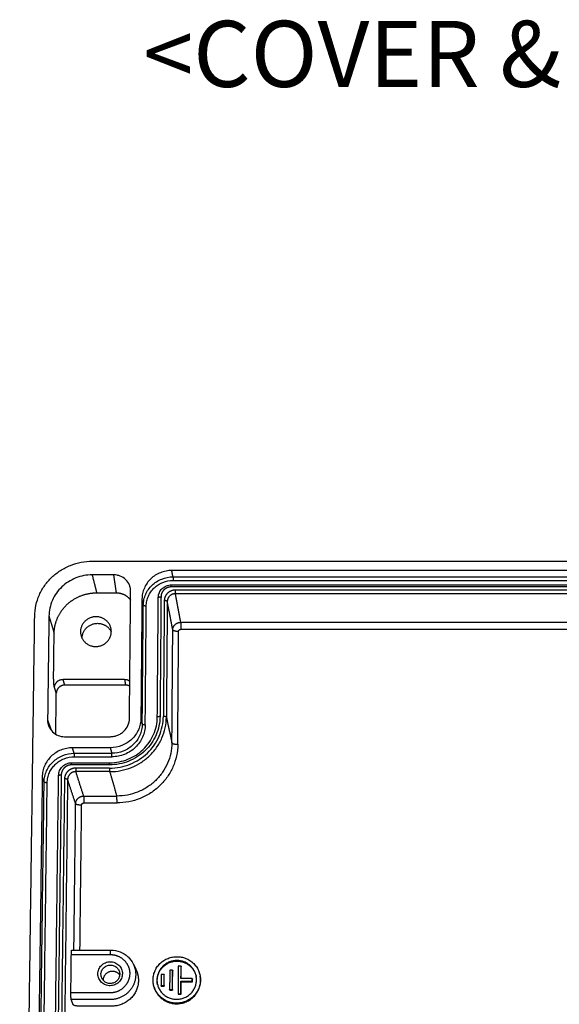
# Model space of a CAD drawing. Units: millimetres. Extents: x -2235 to -925, y -525 to 398.
# Drawn here: x -1373 to -1315, y -244 to -140 of the extents above; entities that cross this region are included whole.
import ezdxf

# ---------------------------------------------------------------- set-up
doc = ezdxf.new("R2010")
doc.units = ezdxf.units.MM
doc.layers.add('MAKE2D ______', color=7, linetype='Continuous')
doc.styles.get("Standard").update_dxf_attribs({"font": 'dim.shx', "height": 6, "bigfont": 'extfont.shx'})

msp = doc.modelspace()

# ---------------------------------------------------------------- linework, layer by layer
at = {"layer": 'MAKE2D ______'}
for points, knots in [([(-1371.029793266772, -202.9625892326836), (-1371.024557427391, -202.5805781558686), (-1370.935252221866, -201.8105693451001), (-1370.56971426796, -200.7031550062378), (-1369.99071476875, -199.6926176918394), (-1369.23098775889, -198.818453777408), (-1368.314674946819, -198.0988725384873), (-1367.26184756449, -197.5564075719902), (-1366.114231924548, -197.2209042647472), (-1365.320056451877, -197.1456631017755), (-1364.925658834088, -197.1456388542607)], [0, 0, 0, 0, 1.790858122927328, 3.614945712524978, 5.438221401544225, 7.223104149579942, 9.019134170522467, 10.87536008113658, 12.74937642442016, 14.5981168899638, 14.5981168899638, 14.5981168899638, 14.5981168899638]), ([(-1356.497988666328, -198.1324935124126), (-1356.703078397916, -198.1324239585579), (-1357.115957609316, -198.1717829733912), (-1357.903999397899, -198.4019942677344), (-1358.772120886471, -198.9566493183907), (-1359.364414964342, -199.7935027171982), (-1359.612625494257, -200.5583220967774), (-1359.657398345204, -200.9578835190617), (-1359.659073910435, -201.1562741420217)], [0, 0, 0, 0, 0.9614087801454797, 1.935260334925966, 3.831390872913313, 5.70337918415813, 6.649851891175074, 7.579425004735163, 7.579425004735163, 7.579425004735163, 7.579425004735163]), ([(-1364.941751049088, -198.5973297406788), (-1365.237644070415, -198.597311448431), (-1365.826710874306, -198.6531943970868), (-1366.681491280772, -198.9011333940824), (-1367.473148494988, -199.3048406957494), (-1368.172738290837, -199.851942565975), (-1368.745256129484, -200.5142612969231), (-1369.177651466428, -201.2734709245615), (-1369.449417045093, -202.097851372977), (-1369.516169395959, -202.6761877820621), (-1369.519881746655, -202.9626956153352)], [0, 0, 0, 0, 1.386984070506275, 2.761354734363598, 4.153685457856618, 5.533489904904852, 6.905023295149562, 8.237831601217348, 9.609635327361374, 10.95276134691012, 10.95276134691012, 10.95276134691012, 10.95276134691012]), ([(-1360.858386406767, -200.3414914854202), (-1360.857215948997, -200.2275546481915), (-1360.878506945054, -199.9996251588078), (-1361.012281780181, -199.5585844288531), (-1361.346057390936, -199.0721333475101), (-1361.845069367771, -198.7511339135065), (-1362.297391461069, -198.6195143068865), (-1362.532856691396, -198.5971958907972), (-1362.650326408684, -198.5973017249835)], [0, 0, 0, 0, 0.5338523511837945, 1.068124198450957, 2.148464541598799, 3.243670645192435, 3.796481850671293, 4.34718930303324, 4.34718930303324, 4.34718930303324, 4.34718930303324]), ([(-1359.51678557605, -201.8161308550103), (-1359.514999379933, -201.6147045909798), (-1359.469799769066, -201.216790285617), (-1359.283950855508, -200.6500557339935), (-1358.991874548297, -200.1331542464366), (-1358.603210816554, -199.6797742600393), (-1358.123613751181, -199.3005023535011), (-1357.394505033792, -198.9252368861819), (-1356.779032296313, -198.8075884326179), (-1356.372771296691, -198.8076786918501)], [0, 0, 0, 0, 0.9442019888915971, 1.867194453136258, 2.781728418317934, 3.714153384027976, 4.653125608714604, 5.63491005652461, 7.539116830259275, 7.539116830259275, 7.539116830259275, 7.539116830259275]), ([(-1359.200837540303, -201.9046790747585), (-1359.199264303943, -201.722685019244), (-1359.158522808472, -201.3631661070561), (-1358.990765375569, -200.8511064921771), (-1358.727031933735, -200.3840908543974), (-1358.376022267874, -199.9744941299001), (-1357.942840999138, -199.6318926233662), (-1357.284233547888, -199.292986930017), (-1356.728254146826, -199.1868891159482), (-1356.361287852075, -199.1871197269527)], [0, 0, 0, 0, 0.8531105430759147, 1.686979124977382, 2.513128408542533, 3.355373869368936, 4.203491145698761, 5.090266414951277, 6.810296101747536, 6.810296101747536, 6.810296101747536, 6.810296101747536]), ([(-1357.927099177548, -200.9978385189998), (-1357.926155671417, -200.907479290667), (-1357.905586021973, -200.7321445606438), (-1357.796162755176, -200.3949748821713), (-1357.539700307228, -200.0286854585673), (-1357.081979735191, -199.732773491269), (-1356.723702390431, -199.662873468285), (-1356.541578908723, -199.6629483741474)], [0, 0, 0, 0, 0.4233144817844545, 0.8237216100113713, 1.653254599804219, 2.479290437359902, 3.332977425398307, 3.332977425398307, 3.332977425398307, 3.332977425398307]), ([(-1357.742340244496, -213.5871121051162), (-1357.745095252822, -213.9314963250304), (-1357.821396040893, -214.6106408296651), (-1358.136061111111, -215.5779748950948), (-1358.631447103347, -216.462361471959), (-1359.293403328219, -217.2406498219655), (-1360.111517798696, -217.8918935355483), (-1361.043030130706, -218.3739468515556), (-1362.053516366335, -218.6698099412275), (-1362.745343827735, -218.7360677354512), (-1363.093144202419, -218.7360508032598)], [0, 0, 0, 0, 1.614338298291085, 3.186474191138887, 4.744774343430616, 6.343729834654456, 7.953116007434932, 9.623643429818383, 11.23640834812882, 12.86670028798661, 12.86670028798661, 12.86670028798661, 12.86670028798661]), ([(-1363.088017332593, -219.0789120145465), (-1362.709030932238, -219.0789301374044), (-1361.962578413603, -219.0057683426606), (-1360.896504919297, -218.6881087834793), (-1359.922366069832, -218.1836318600011), (-1359.065058911825, -217.5082756596324), (-1358.344600272841, -216.6715816307481), (-1357.806531340875, -215.7139967834324), (-1357.472051532155, -214.6706786680471), (-1357.39326192053, -213.9546578394446), (-1357.390439296805, -213.5954901902988)], [0, 0, 0, 0, 1.776479148957356, 3.49911429238583, 5.191037921670943, 6.896181202632865, 8.591468639573689, 10.34238847373193, 12.01816575907139, 13.7017893974116, 13.7017893974116, 13.7017893974116, 13.7017893974116]), ([(-1363.075514779606, -218.5080554059192), (-1362.741245960652, -218.5080464795877), (-1362.08271179874, -218.4437764999146), (-1361.138373218076, -218.163815493512), (-1360.271969495465, -217.7164626380136), (-1359.507834896829, -217.1144318139928), (-1358.873192358019, -216.3753568293797), (-1358.397548734426, -215.5289380104046), (-1358.103270536584, -214.6122103320495), (-1358.033899896288, -213.9782163042183), (-1358.03134484835, -213.6645786066206)], [0, 0, 0, 0, 1.566873844110677, 3.087012921408746, 4.596574789473684, 6.11726875549183, 7.625843897914113, 9.141312893833188, 10.64567409486748, 12.11589511892861, 12.11589511892861, 12.11589511892861, 12.11589511892861]), ([(-1363.07203174175, -219.4515165423914), (-1362.672894237868, -219.4514643113646), (-1361.886755057552, -219.3742679654302), (-1360.764030211079, -219.0395209971608), (-1359.738143235778, -218.5080555502457), (-1358.835322643676, -217.7966735652874), (-1358.076652631581, -216.9154424403692), (-1357.510087332557, -215.9069783212483), (-1357.157942645747, -214.8083189886327), (-1357.075033448386, -214.0543546967186), (-1357.072095096304, -213.6761710948361)], [0, 0, 0, 0, 1.870936080713121, 3.685219077131588, 5.467171258034877, 7.2630206253735, 9.048424276565648, 10.89231224431459, 12.65694313553882, 14.42970383390073, 14.42970383390073, 14.42970383390073, 14.42970383390073]), ([(-1359.772293888023, -213.8020356478463), (-1359.774022957586, -214.0064657355454), (-1359.819956540247, -214.4183317569901), (-1360.074531304903, -215.2070561145238), (-1360.682100861439, -216.0711329586975), (-1361.754669085825, -216.7616149618178), (-1362.595225576272, -216.9248084351585), (-1363.019664954731, -216.9246379033921)], [0, 0, 0, 0, 0.9579005300303293, 1.933731399483339, 3.863535455050503, 5.815795363527483, 7.80512229054736, 7.80512229054736, 7.80512229054736, 7.80512229054736]), ([(-1363.007632547555, -215.7452592424821), (-1362.873255557347, -215.7453350779413), (-1362.608605779128, -215.719328369421), (-1362.23012226005, -215.6067704820264), (-1361.883298621945, -215.4270467015597), (-1361.477637120704, -215.1072204483751), (-1361.099934456573, -214.571270225752), (-1360.987827479486, -214.0594959748137), (-1360.985694071678, -213.8019497690842)], [0, 0, 0, 0, 0.6298518659432345, 1.240687646947977, 1.842655220251479, 2.452772308317851, 3.651165149171632, 4.858355142494689, 4.858355142494689, 4.858355142494689, 4.858355142494689]), ([(-1369.663821038489, -213.9785891789325), (-1369.665445979708, -214.0933376656922), (-1369.645010380858, -214.3239299328953), (-1369.512203665396, -214.7702509000893), (-1369.178011568768, -215.2634415053495), (-1368.575019334882, -215.6549543214267), (-1368.102560576762, -215.7454143931262), (-1367.865488818809, -215.7453190912507)], [0, 0, 0, 0, 0.5377779908360187, 1.080013306673447, 2.171044499065267, 3.273995479787938, 4.385266254115507, 4.385266254115507, 4.385266254115507, 4.385266254115507]), ([(-1359.628648336087, -214.3973460826156), (-1359.630458360452, -214.6056512318769), (-1359.676874339038, -215.0159468491457), (-1359.867337302506, -215.59999529115), (-1360.166522972761, -216.1333630340535), (-1360.565969379508, -216.6026515468021), (-1361.05942946787, -216.9951147376492), (-1361.808605546194, -217.3828052972022), (-1362.440784573508, -217.5043164168197), (-1362.858344858613, -217.5039004139674)], [0, 0, 0, 0, 0.9764427206219963, 1.925260696492062, 2.865406366781857, 3.829785294352783, 4.800223989811008, 5.807382663021434, 7.764484345301504, 7.764484345301504, 7.764484345301504, 7.764484345301504]), ([(-1359.310955135586, -214.4768243542522), (-1359.312924554282, -214.7045446823682), (-1359.363663575069, -215.1531286413572), (-1359.571910389961, -215.7916802671191), (-1359.899045891345, -216.3749353135293), (-1360.335839673537, -216.8881127152941), (-1360.875428482671, -217.3174828548206), (-1361.489651118476, -217.6353332379179), (-1362.156300405392, -217.8306290946956), (-1362.612883826949, -217.8744073120761), (-1362.842639145013, -217.8743959678494)], [0, 0, 0, 0, 1.06746918240789, 2.104865046499206, 3.1328944118086, 4.187518381448981, 5.248832219883306, 6.350327138010646, 7.413674878854345, 8.490638211389335, 8.490638211389335, 8.490638211389335, 8.490638211389335]), ([(-1367.02963673092, -216.9246873698556), (-1367.236457568787, -216.9246176329066), (-1367.653029704002, -216.9646670569217), (-1368.449082825407, -217.1988678013516), (-1369.326673281095, -217.7632313440006), (-1369.92617512832, -218.6124996237461), (-1370.179575351187, -219.3887934802545), (-1370.226481250153, -219.7946847899191), (-1370.229061740669, -219.9962659991391)], [0, 0, 0, 0, 0.9694624263364892, 1.952769678949336, 3.872038684217291, 5.772457738343999, 6.734389263977969, 7.679006323013081, 7.679006323013081, 7.679006323013081, 7.679006323013081]), ([(-1356.482017696416, -216.3997801803301), (-1356.484807304663, -216.777675792185), (-1356.567983469056, -217.5220146975908), (-1356.911924666366, -218.5817861596318), (-1357.453105753232, -219.5498922286639), (-1358.176378275314, -220.4018667353524), (-1359.070430227476, -221.1148126525948), (-1360.088605622599, -221.6426017897973), (-1361.194187840908, -221.9668509615715), (-1361.951552294313, -222.0393701422122), (-1362.332749126439, -222.0392181344399)], [0, 0, 0, 0, 1.771418810442247, 3.492107639778768, 5.197102490233608, 6.946037499071208, 8.705944386587712, 10.53244252936096, 12.29575456958505, 14.08259109404087, 14.08259109404087, 14.08259109404087, 14.08259109404087]), ([(-1355.86325372431, -216.552770816029), (-1355.866251356544, -216.9685864150059), (-1355.957665701083, -217.7876883456545), (-1356.336029343232, -218.9540121128894), (-1356.931532076093, -220.0196325360835), (-1357.727518574626, -220.957588968018), (-1358.711545629581, -221.7426482535148), (-1359.832256808016, -222.3239919239505), (-1361.049221027493, -222.6813444940049), (-1361.882926620252, -222.7614724896305), (-1362.302550158178, -222.7614514036823)], [0, 0, 0, 0, 1.949168848613629, 3.842796458112379, 5.719404579894905, 7.644586183818055, 9.581987610515032, 11.59275569727236, 13.53393073493012, 15.50088931680725, 15.50088931680725, 15.50088931680725, 15.50088931680725]), ([(-1370.028661020248, -220.5597002100558), (-1370.025959511559, -220.3550272973715), (-1369.978613169499, -219.9508597649822), (-1369.78886579667, -219.3753827083845), (-1369.492335051988, -218.8504673095088), (-1369.098766762197, -218.3899958757273), (-1368.613851809195, -218.0047386756799), (-1367.877986134625, -217.623726011407), (-1367.256641374087, -217.503819954226), (-1366.846720695767, -217.5039496258649)], [0, 0, 0, 0, 0.9594621769566289, 1.897491566089682, 2.826399816167843, 3.77240307928376, 4.723589162814553, 5.716430193398446, 7.637678987675044, 7.637678987675044, 7.637678987675044, 7.637678987675044]), ([(-1369.702251999445, -220.6346995908673), (-1369.699859661822, -220.4497854369998), (-1369.65719237543, -220.0846391402227), (-1369.485928836762, -219.5647086652719), (-1369.218182343938, -219.0904720157237), (-1368.862748428092, -218.6744789164559), (-1368.424764972607, -218.326470864954), (-1367.760047126945, -217.9823596274267), (-1367.198755814807, -217.8741999539869), (-1366.828473676292, -217.8744451558073)], [0, 0, 0, 0, 0.8668347153207815, 1.71423788065178, 2.553338418797142, 3.407832326128697, 4.266981722279501, 5.163757876964925, 6.899229096820517, 6.899229096820517, 6.899229096820517, 6.899229096820517]), ([(-1368.497068092099, -219.8614317191414), (-1368.495911487938, -219.7706922362852), (-1368.474946678541, -219.5928016499675), (-1368.364517552134, -219.2528705228447), (-1368.103305015373, -218.877595684829), (-1367.640037106337, -218.5781599521738), (-1367.276334233185, -218.5081370146616), (-1367.096321264225, -218.5081046552528)], [0, 0, 0, 0, 0.4252223091737374, 0.8356247112653449, 1.66709181614004, 2.528625636869698, 3.372448843533103, 3.372448843533103, 3.372448843533103, 3.372448843533103]), ([(-1362.973309785896, -238.3569163878358), (-1362.636346169075, -238.356751626837), (-1362.299267887636, -238.4202486956816), (-1361.676157380863, -238.6652101390439), (-1361.382724986459, -238.8496288439581), (-1360.910729379088, -239.2935656294924), (-1360.720555686369, -239.5514449507492), (-1360.584702565394, -239.826887826132)], [0, 0, 0, 0, 1.660762640016005, 1.660762640016005, 3.300784170689054, 3.340784553396983, 4.860795727444757, 4.860795727444757, 4.860795727444757, 4.860795727444757]), ([(-1361.733311774142, -240.8690843645366), (-1361.731614493332, -240.7040537750996), (-1361.795578014955, -240.3702230400277), (-1362.083648879456, -239.9409667955968), (-1362.521799087625, -239.6572240140247), (-1363.036068042717, -239.5646168995157), (-1363.54475115799, -239.670795346553), (-1363.973980008715, -239.958507817421), (-1364.261223054874, -240.3854976801034), (-1364.361695587449, -240.8857871049848), (-1364.257958913492, -241.3873404805027), (-1363.966388539937, -241.8072519723408), (-1363.532269241045, -242.0833784343952), (-1363.028354563962, -242.1744066904276), (-1362.526395066721, -242.0714866455911), (-1362.101932162048, -241.7941941183388), (-1361.808274573872, -241.3746745043653), (-1361.734785680509, -241.0401340856061), (-1361.733311774142, -240.8690843645366)], [0, 0, 0, 0, 0.7738559818689216, 1.561450764319315, 2.374746324205306, 3.170613520882659, 3.96509071141894, 4.766695239556292, 5.547342584385785, 6.332475412465522, 7.110758064597852, 7.900264962497518, 8.680374559661685, 9.477063899446852, 10.25581291719283, 11.04048158636504, 11.81100274639354, 12.61283447051779, 12.61283447051779, 12.61283447051779, 12.61283447051779]), ([(-1362.01667960347, -240.9292822160235), (-1362.015363297056, -240.8027220721104), (-1362.064387010856, -240.5467000302831), (-1362.285277681847, -240.2174718544007), (-1362.621294770185, -239.9998330802903), (-1363.015709589861, -239.9287980219634), (-1363.405838715821, -240.0102426184683), (-1363.735010237331, -240.2309256112651), (-1363.955261262433, -240.5584153013208), (-1364.03226078964, -240.9420890851425), (-1363.952663252873, -241.3266952384147), (-1363.729053135862, -241.6486688582223), (-1363.396165666337, -241.8603805528649), (-1363.009779557917, -241.930171885033), (-1362.624892810611, -241.8512635040029), (-1362.299411697521, -241.6386569531292), (-1362.074205575778, -241.3169819848711), (-1362.017825162262, -241.060451939987), (-1362.01667960347, -240.9292822160235)], [0, 0, 0, 0, 0.5934623787504271, 1.197483626996162, 1.821230522306735, 2.431617330284527, 3.040936302257876, 3.655712159669645, 4.254399782064208, 4.85650630202846, 5.453334078124876, 6.058740848494869, 6.656916286916163, 7.26778847341527, 7.864903163708649, 8.466570815222969, 9.057415777638164, 9.672302199734526, 9.672302199734526, 9.672302199734526, 9.672302199734526])]:
    msp.add_open_spline(points, degree=3, knots=knots, dxfattribs=at)
for points in [[(-1364.925658834088, -197.1456388542607), (-1322.750339858043, -197.1451228598328), (-1280.575020881998, -197.1446068654053)], [(-1288.989872559122, -198.1316672421402), (-1322.743930612725, -198.1320803772765), (-1356.497988666328, -198.1324935124126)], [(-1356.372771296691, -198.8076786918501), (-1356.43537998151, -198.4700861021313), (-1356.497988666328, -198.1324935124126)], [(-1362.650326408684, -198.597301724828), (-1363.796038728882, -198.5973160835916), (-1364.941751049088, -198.5973297401427)], [(-1364.941751050216, -198.5973297407991), (-1364.700888090672, -199.5485457837856), (-1364.460025038376, -200.4997618034316)], [(-1362.358885790568, -200.499736060179), (-1362.504606127904, -199.5485188971609), (-1362.650326408375, -198.5973017245843)], [(-1356.372771296691, -198.8076786918501), (-1322.826606281378, -198.8072679851701), (-1289.280441266064, -198.8068572784901)], [(-1356.361287852075, -199.1871197269527), (-1322.836331850411, -199.1867092147546), (-1289.311375848748, -199.1862987025566)], [(-1360.985694066745, -213.8019497690864), (-1360.922040643108, -207.0717206232442), (-1360.858386402136, -200.3414914852186)], [(-1288.846576667986, -199.8756546135144), (-1322.700070217409, -199.8760692682256), (-1356.553563766832, -199.8764839229366)], [(-1356.541349739323, -199.6629483711434), (-1322.710411018978, -199.6625340297138), (-1288.879472298632, -199.6621196882841)], [(-1289.270309743825, -200.2131735307312), (-1322.697874801299, -200.2135830256446), (-1356.125439858773, -200.213992520558)], [(-1364.460025037092, -200.4997618029495), (-1363.409455413397, -200.4997489316868), (-1362.358885789702, -200.4997360604239)], [(-1359.659073910435, -201.1562741420217), (-1359.715683899229, -207.4791548949341), (-1359.772293888023, -213.8020356478463)], [(-1359.51678557605, -201.8161308550103), (-1359.587929743243, -201.486202498516), (-1359.659073910435, -201.1562741420217)], [(-1358.031311423533, -213.6605170389024), (-1357.979226009025, -207.3314409282069), (-1357.927140594517, -201.0023648175116)], [(-1357.639583247507, -200.9160665369982), (-1357.690961746001, -207.2515893210571), (-1357.742340244496, -213.5871121051162)], [(-1357.292781065752, -201.3317690710074), (-1357.341610181279, -207.4636296306531), (-1357.390439296805, -213.5954901902988)], [(-1289.301509334172, -200.5948897428667), (-1322.707763724428, -200.5952990426752), (-1356.114018114684, -200.5957083424838)], [(-1355.550497109732, -203.6246688408222), (-1355.832257612208, -202.1101885916528), (-1356.114018114684, -200.5957083424838)], [(-1359.628648336087, -214.3973460826156), (-1359.572716956068, -208.1067384688129), (-1359.51678557605, -201.8161308550103)], [(-1359.310955135586, -214.4768243542522), (-1359.255896337945, -208.1907517145053), (-1359.200837540303, -201.9046790747585)], [(-1356.976133814019, -201.4213546779527), (-1357.024114455161, -207.5487628863944), (-1357.072095096304, -213.6761710948361)], [(-1356.391337752541, -204.4311422670676), (-1356.68373578328, -202.9262484725101), (-1356.976133814019, -201.4213546779527)], [(-1372.62114017801, -319.1414905911213), (-1371.825466722391, -261.0520399119023), (-1371.029793266772, -202.9625892326836)], [(-1369.519881746035, -202.9626956152684), (-1369.591850974949, -208.4706424025485), (-1369.663821034338, -213.9785891789709)], [(-1369.519881746632, -202.9626956152684), (-1369.243929532804, -203.8825784357292), (-1368.967977676477, -204.8024613640337)], [(-1356.482017696416, -216.3997801803301), (-1356.436677724479, -210.415461223699), (-1356.391337752541, -204.4311422670676)], [(-1355.550497109732, -203.6246688408222), (-1323.08691515284, -203.6242705869261), (-1290.623333195947, -203.6238723330301)], [(-1355.528954022906, -204.3642604985601), (-1323.105702229735, -204.3638806649704), (-1290.68245043699, -204.3634659857722)], [(-1369.018799906232, -208.7648836346123), (-1368.99338879136, -206.7836724991644), (-1368.967977676487, -204.8024613637165)], [(-1361.499840858524, -209.6699371316684), (-1364.76373438879, -209.6699772732835), (-1368.027627919056, -209.6700174148985)], [(-1367.84241810336, -210.2782324802818), (-1367.935023011208, -209.9741249475902), (-1368.027627919056, -209.6700174148985)], [(-1361.499840858524, -209.6699371316684), (-1361.451807873745, -209.9740452025026), (-1361.403774888965, -210.2781532733371)], [(-1368.739778494442, -211.1370781594902), (-1368.834807080347, -210.8351490296012), (-1368.929835666253, -210.5332198997122)], [(-1361.403774888965, -210.2781532733371), (-1364.623096496163, -210.2781928768093), (-1367.84241810336, -210.2782324802818)], [(-1368.795123654478, -215.4959267904358), (-1368.76745107446, -213.3165024749629), (-1368.739778494442, -211.1370781594902)], [(-1359.772293887895, -213.802035647831), (-1359.700471165739, -214.0996908781545), (-1359.628648335784, -214.3973460825189)], [(-1357.072095096304, -213.6761710948361), (-1356.77705639636, -215.0379756375831), (-1356.482017696416, -216.3997801803301)], [(-1369.663821038467, -213.9785891791947), (-1369.455003737282, -214.5500460245922), (-1369.246186571218, -215.121502919408)], [(-1367.865488818809, -215.7453190913566), (-1365.436560683187, -215.7452887829209), (-1363.007632547555, -215.7452592433104)], [(-1363.019664954731, -216.9246379033921), (-1365.024650842825, -216.924662636624), (-1367.02963673092, -216.9246873698556)], [(-1366.846720695767, -217.5039496258649), (-1366.938178713343, -217.2143184978602), (-1367.02963673092, -216.9246873698556)], [(-1363.019664954731, -216.9246379033921), (-1362.939004906672, -217.2142691586799), (-1362.858344858613, -217.5039004139674)], [(-1366.846720695767, -217.5039496258649), (-1364.85253277719, -217.5039250199162), (-1362.858344858613, -217.5039004139674)], [(-1366.828473676292, -217.8744451558073), (-1364.835556410652, -217.8744205618285), (-1362.842639145013, -217.8743959678494)], [(-1363.093144202419, -218.7360508032598), (-1365.10443417396, -218.7360756328993), (-1367.1157241455, -218.7361004625387)], [(-1367.095243532807, -218.5081050182574), (-1365.085843032428, -218.5080802142664), (-1363.076442532049, -218.5080554102756)], [(-1363.088017332593, -219.0789120145465), (-1364.886871142322, -219.0789342239396), (-1366.68572495205, -219.0789564333327)], [(-1363.071060865599, -218.5171990303061), (-1363.075771892223, -218.517199088459), (-1363.080482918846, -218.5171991466121)], [(-1370.229061740669, -219.9962659991391), (-1370.764353604643, -260.3396647450036), (-1371.299645468616, -300.6830634908682)], [(-1370.028661020248, -220.5597002100558), (-1370.128861380459, -220.2779831045974), (-1370.229061740669, -219.9962659991391)], [(-1369.511154083506, -300.6616547643656), (-1369.0041216862, -260.2624003337745), (-1368.497089288893, -219.8631459031836)], [(-1368.214946198625, -219.7921563227376), (-1368.717622294258, -260.2202032186472), (-1369.220298389891, -300.6482501145568)], [(-1363.07203174175, -219.4515165423914), (-1364.869729705828, -219.4515387418101), (-1366.667427669907, -219.4515609412288)], [(-1365.83956398185, -222.0392614859373), (-1366.253495825878, -220.7454112135829), (-1366.667427669907, -219.4515609412288)], [(-1363.07203174175, -219.4515165423914), (-1362.702390434094, -220.7453673384155), (-1362.332749126439, -222.0392181344399)], [(-1371.085848326755, -300.7579979828936), (-1370.557254673502, -260.6588490964749), (-1370.028661020248, -220.5597002100558)], [(-1370.747760150707, -300.7725268918078), (-1370.225006075076, -260.7036132413376), (-1369.702251999445, -220.6346995908673)], [(-1367.867258938227, -220.2144481157164), (-1368.358651018568, -260.2058744048666), (-1368.85004309891, -300.1973006940169)], [(-1367.540017543348, -220.2902833202036), (-1368.025596376277, -260.2513329750005), (-1368.511175209206, -300.2123826297973)], [(-1366.69036721997, -222.8581913703659), (-1367.115192381659, -221.5742373452848), (-1367.540017543348, -220.2902833202036)], [(-1365.83956398185, -222.0392614859373), (-1364.086156554145, -222.0392398101886), (-1362.332749126439, -222.0392181344399)], [(-1366.873040372484, -238.3569649224426), (-1366.781703796227, -230.6075781464043), (-1366.69036721997, -222.8581913703659)], [(-1366.231651193362, -238.3569569398231), (-1366.143191454329, -230.6794587345672), (-1366.054733160088, -223.0019605126316)], [(-1367.194578749788, -242.9047949149422), (-1367.170378507646, -240.8705473201817), (-1367.146178265503, -238.836299725421)], [(-1367.146178265503, -238.836299725421), (-1365.07778050377, -238.8362739776999), (-1363.009382742037, -238.836248229979)], [(-1367.097826267139, -238.3569677200151), (-1365.035763548163, -238.3569420562201), (-1362.973700829186, -238.3569163924251)], [(-1362.979733935044, -238.3654927024816), (-1362.973281895042, -238.3654926221812), (-1362.966829855039, -238.3654925418808)], [(-1360.579924543887, -239.8368544175842), (-1360.44460315711, -240.111223988622), (-1360.309281770332, -240.3855935596599)], [(-1357.612628131751, -240.9390139362309), (-1357.61730318605, -241.5259628736817), (-1357.62197824035, -242.1129118111328)], [(-1357.313572620881, -240.9390102103214), (-1357.463100376316, -240.9390120732763), (-1357.612628131751, -240.9390139362309)], [(-1357.322778339648, -242.1129080816245), (-1357.318175480264, -241.5259591459731), (-1357.313572620881, -240.9390102103214)], [(-1357.313572620881, -240.9390102103214), (-1357.306304194943, -240.9688213863868), (-1357.299035769005, -240.9986325624523)], [(-1357.308227463957, -242.1716652334126), (-1357.303631616481, -241.5851488979325), (-1357.299035769005, -240.9986325624523)], [(-1356.712119968161, -240.4990831118865), (-1356.719922290814, -241.5262438663836), (-1356.727724613467, -242.5534046208809)], [(-1356.413118570305, -240.4990793873251), (-1356.562619269233, -240.4990812496058), (-1356.712119968161, -240.4990831118865)], [(-1356.428470533378, -242.5534008900218), (-1356.420794551841, -241.5262401386736), (-1356.413118570305, -240.4990793873251)], [(-1356.414598195385, -242.6118331620317), (-1356.406933907767, -241.5854294612475), (-1356.39926962015, -240.5590257604636)], [(-1356.413118570305, -240.4990793873251), (-1356.406194095227, -240.5290525738943), (-1356.39926962015, -240.5590257604636)], [(-1355.8119376247, -240.0593114624656), (-1355.822542339964, -241.5266842278471), (-1355.833147055228, -242.9940569932288)], [(-1355.512990320277, -240.0593077392517), (-1355.662463972488, -240.0593096008586), (-1355.8119376247, -240.0593114624656)], [(-1355.522365898926, -241.3790667493507), (-1355.517678109602, -240.7191872443012), (-1355.512990320277, -240.0593077392517)], [(-1355.512990320277, -240.0593077392517), (-1355.506409547758, -240.0894428171933), (-1355.499828775239, -240.1195778951349)], [(-1355.508769150863, -241.3790665799195), (-1355.504298963051, -240.7493222375272), (-1355.499828775239, -240.1195778951349)], [(-1355.533838776128, -242.9940532610181), (-1355.529144759943, -242.3332972283848), (-1355.52445074376, -241.6725411957516)], [(-1355.52445074376, -241.6725411957516), (-1354.926159282993, -241.6725337394069), (-1354.327867822227, -241.6725262830619)], [(-1355.52445074376, -241.6725411957516), (-1355.517861243563, -241.7020821044242), (-1355.511271743367, -241.7316230130967)], [(-1354.32592736721, -241.3790518402598), (-1354.924146633068, -241.3790592948051), (-1355.522365898926, -241.3790667493507)], [(-1355.520645468224, -243.0521604140993), (-1355.515958605796, -242.391891713598), (-1355.511271743367, -241.7316230130967)], [(-1355.511271743367, -241.7316230130967), (-1354.913435820583, -241.731615562248), (-1354.315599897799, -241.7316081113996)], [(-1354.327867822227, -241.6725262830619), (-1354.326897594719, -241.5257890616609), (-1354.32592736721, -241.3790518402598)], [(-1354.315599897799, -241.7316081113996), (-1354.321733860013, -241.7020671972307), (-1354.327867822227, -241.6725262830619)], [(-1354.32592736721, -241.3790518402598), (-1354.319794883249, -241.4087009044754), (-1354.313662399289, -241.4383499686908)], [(-1354.315599897799, -241.7316081113996), (-1354.314631148544, -241.5849790400453), (-1354.313662399289, -241.4383499686908)], [(-1353.497927107987, -241.0795269658177), (-1353.495253763167, -241.0932046052019), (-1353.492580418347, -241.1068822445862)], [(-1358.390744326281, -242.216390611492), (-1358.392165904277, -242.2109613663347), (-1358.393587482273, -242.2055321211774)], [(-1357.62197824035, -242.1129118111328), (-1357.472378289999, -242.1129099463786), (-1357.322778339648, -242.1129080816245)], [(-1357.607199513201, -242.1716689601708), (-1357.614588876776, -242.1422903856517), (-1357.62197824035, -242.1129118111328)], [(-1357.607199513201, -242.1716689601708), (-1357.457713488579, -242.1716670967917), (-1357.308227463957, -242.1716652334126)], [(-1357.322778339648, -242.1129080816245), (-1357.315502901802, -242.1422866575186), (-1357.308227463957, -242.1716652334126)], [(-1356.727724613467, -242.5534046208809), (-1356.578097573423, -242.5534027554514), (-1356.428470533378, -242.5534008900218)], [(-1356.713624341521, -242.6118368901385), (-1356.720674477494, -242.5826207555097), (-1356.727724613467, -242.5534046208809)], [(-1356.713624341521, -242.6118368901385), (-1356.564111268453, -242.611835026085), (-1356.414598195385, -242.6118331620317)], [(-1356.428470533378, -242.5534008900218), (-1356.421534364381, -242.5826170260266), (-1356.414598195385, -242.6118331620317)], [(-1355.833147055228, -242.9940569932288), (-1355.683492915678, -242.9940551271234), (-1355.533838776128, -242.9940532610181)], [(-1355.833147055228, -242.9940569932288), (-1355.82643639303, -243.0231105683923), (-1355.819725730832, -243.0521641435556)], [(-1355.819725730832, -243.0521641435556), (-1355.670185599528, -243.0521622788274), (-1355.520645468224, -243.0521604140993)], [(-1355.533838776128, -242.9940532610181), (-1355.527242122176, -243.0231068375586), (-1355.520645468224, -243.0521604140993)]]:
    msp.add_open_spline(points, degree=2, dxfattribs=at)
for points, weights, degree in [([(-1356.372771296691, -198.8076786918501), (-1356.35912736797, -198.9021147855431), (-1356.361287852075, -199.1871197269527)], [646.7742593185812, 460.6680799635812, 647.1834305501679], 2), ([(-1356.553563766832, -199.8764839229367), (-1356.551900308054, -199.6592873028465), (-1356.541349738827, -199.6629887070561)], [641.500557810702, 491.2879223524296, 585.5441967316748], 2), ([(-1356.125439858773, -200.213992520558), (-1356.127591922673, -200.5017553685221), (-1356.114018114684, -200.5957083424838)], [641.4099903098195, 456.4491246494032, 641.8191615407408], 2), ([(-1357.927140594512, -201.0023648314864), (-1357.926438512399, -200.9160700520747), (-1357.639583247507, -200.9160665369983)], [631.6525300223394, 461.5288615311844, 641.2216767466855], 2), ([(-1356.976133814019, -201.4213546779527), (-1356.994302846642, -201.3317654129167), (-1357.292781065752, -201.3317690710074)], [641.5976083751946, 456.2907197635298, 641.1102271868964], 2), ([(-1359.200837540303, -201.9046790747584), (-1359.496851086972, -201.9046827035364), (-1359.51678557605, -201.8161308550103)], [646.4482569560532, 460.0898981424808, 645.9608757676888], 2), ([(-1364.366009553245, -203.7332699219088), (-1363.338572098376, -203.73325731703), (-1362.908690190826, -204.6307408537867)], [657.3433913027156, 520.7304466607872, 577.7715767176143], 2), ([(-1355.775791814245, -204.6010858547018), (-1356.356832329378, -204.6010436303503), (-1356.391337752541, -204.4311422670677)], [658.6576725864247, 468.7842148017654, 657.6829102005161], 2), ([(-1355.550497109732, -203.6246688408221), (-1355.524953496646, -203.8030943903724), (-1355.528954022906, -204.3642604992691)], [657.9044633661862, 468.9406174536851, 658.7228091956925], 2), ([(-1355.863253724438, -216.5527708160274), (-1355.819514220052, -210.5769283979285), (-1355.775791814714, -204.6010858546977)], [1, 0.9999999999989766, 1], 2), ([(-1368.929835666253, -210.5332198997122), (-1369.022289308033, -210.2394719989982), (-1369.029672927922, -209.6126131323583), (-1369.018799906232, -208.7648836346124)], [652.3708814222217, 650.6934791589697, 650.5825262720799, 650.8124054080984], 3), ([(-1368.929835666253, -210.5332198997122), (-1368.917741662029, -209.6734317933452), (-1368.027627919056, -209.6700174148985)], [652.3708814222217, 461.5149922733212, 652.6055112926715], 2), ([(-1361.499840858524, -209.6699371316684), (-1361.192362847608, -209.6703956223969), (-1360.94838831823, -209.8575302435254)], [1, 0.9471999785083192, 1], 2), ([(-1360.953505385153, -210.3985681024695), (-1361.162613416403, -210.2784316608088), (-1361.403774888965, -210.2781532733371)], [1, 0.9663490879490179, 1], 2), ([(-1358.031344848363, -213.6645786085729), (-1358.030711938864, -213.5871156574929), (-1357.742340244496, -213.5871121051162)], [628.3226140427275, 459.0977989420021, 637.8418964041741], 2), ([(-1357.072095096304, -213.6761710948361), (-1357.090430616076, -213.5954864945505), (-1357.390439296805, -213.595490190299)], [638.3270546710306, 453.9630019046717, 637.8396734826661], 2), ([(-1359.628648336087, -214.3973460826156), (-1359.60852430583, -214.476828021293), (-1359.310955135586, -214.4768243542522)], [642.5813926192369, 457.6846537271207, 643.0687738076006], 2), ([(-1356.482017696416, -216.3997801803303), (-1356.447206117931, -216.5527780185399), (-1355.86325372431, -216.5527708160289)], [654.4123564963394, 466.4518607186183, 655.3871188730279], 2), ([(-1366.846720695767, -217.5039496258649), (-1366.825038120455, -217.5849653974747), (-1366.828473676292, -217.8744451558073)], [641.752353961072, 457.0938914606847, 642.1615251926587], 2), ([(-1362.842639145013, -217.8743959678494), (-1362.839682695057, -217.5849162212872), (-1362.858344858613, -217.5039004139674)], [642.1615383085277, 457.0939007956185, 641.752367076981], 2), ([(-1367.1157241455, -218.7361004625387), (-1367.112945882104, -218.5042505194768), (-1367.095243532302, -218.5081453910414)], [636.4786524531945, 481.710119034504, 588.5161366352893], 2), ([(-1367.090069427376, -218.5172486410436), (-1367.095546092782, -218.5172405652345), (-1367.101022654271, -218.5172752559182)], [1, 0.9999923776631446, 1], 2), ([(-1366.68572495205, -219.0789564333328), (-1366.689175194712, -219.3712791028218), (-1366.667427669907, -219.4515609412285)], [636.3880849523117, 452.8749361257936, 636.797256183233], 2), ([(-1363.09314420242, -218.7360508032598), (-1363.09075306326, -218.5042008697276), (-1363.075514778775, -218.5080957716066)], [636.4786655728637, 481.7101289609285, 588.5161487570801], 2), ([(-1363.088017332593, -219.0789120145464), (-1363.091031094421, -219.3712346731205), (-1363.07203174175, -219.4515165423914)], [636.3880966841364, 452.8749419468495, 636.7972679157035], 2), ([(-1368.497089159186, -219.8631357795869), (-1368.496161213098, -219.7921597959008), (-1368.214946198625, -219.7921563227376)], [620.1511062364091, 461.4497515629574, 636.199771389178], 2), ([(-1369.702251999445, -220.6346995908673), (-1370.000583134584, -220.6347032766928), (-1370.028661020249, -220.5597002100558)], [641.4263515985438, 456.5157096392737, 640.9389704101792], 2), ([(-1367.540017543348, -220.2902833202037), (-1367.566424222883, -220.2144443996377), (-1367.867258938227, -220.2144481157164)], [636.5757030176868, 452.716531255167, 636.0883218293887], 2), ([(-1365.83956398185, -222.0392614859373), (-1365.798517466971, -222.1916626250098), (-1365.804974863946, -222.7614822860686)], [652.8825580086784, 465.3663923027063, 653.7009038381848], 2), ([(-1362.302550158178, -222.7614514036823), (-1362.296869841372, -222.1916238672073), (-1362.332749126439, -222.0392181344398)], [653.7009122039086, 465.361643101932, 652.8825697409674], 2), ([(-1366.054733152107, -223.001960512547), (-1366.640237960632, -223.0019182139302), (-1366.69036721997, -222.8581913703659)], [653.635767228917, 465.2099909069298, 652.6610048430084], 2), ([(-1365.804974863946, -222.7614822860576), (-1364.05376251098, -222.7614761648679), (-1362.302550158178, -222.7614514036991)], [1, 0.999999999985838, 1], 2), ([(-1363.009382742037, -238.836248229979), (-1363.004547495282, -238.3619016646617), (-1362.973700828787, -238.356947874388)], [643.2528790117838, 486.0610258551594, 604.8017656128355], 2), ([(-1360.91820365662, -239.3146500901597), (-1360.878194132228, -239.3626222592951), (-1360.840530662392, -239.4124575288693)], [1, 0.9997124488611918, 1], 2), ([(-1355.943643241108, -239.5339149466354), (-1354.256148178053, -239.5338939344152), (-1353.910579387635, -241.151984215866)], [649.1887838222559, 486.5183580740742, 601.7816130633687], 2), ([(-1360.465181820887, -240.1116306638358), (-1360.39361026681, -240.2217198527217), (-1360.333193161784, -240.3383041153075)], [1, 0.9987914153903605, 1], 2)]:
    msp.add_rational_spline(points, weights, degree=degree, dxfattribs=at)
for points, weights, degree, knots in [([(-1356.553563766832, -199.8764839229367), (-1356.688461750062, -199.8763799989686), (-1356.895905101746, -199.9144950944756), (-1357.148414674005, -200.0396839655764), (-1357.322296590147, -200.1745229084721), (-1357.463966325678, -200.340832587448), (-1357.596967424504, -200.5840313886486), (-1357.638632157233, -200.7849079714704), (-1357.639583247507, -200.9160665369983)], [641.500557810702, 641.5005857017352, 641.4903565649321, 641.4567613032991, 641.4205803169785, 641.3759604903108, 641.3107229775766, 641.2568483085921, 641.2216767466855], 3, [0.006459695253517195, 0.006459695253517195, 0.006459695253517195, 0.006459695253517195, 0.6758999414355658, 1.0349952106788, 1.404050053189803, 1.773165230097161, 2.132389176723821, 2.806812970059913, 2.806812970059913, 2.806812970059913, 2.806812970059913]), ([(-1356.125439858773, -200.213992520558), (-1356.270876170024, -200.2139419886356), (-1356.573451239769, -200.26947680683), (-1356.96747638334, -200.5169284232225), (-1357.230465419088, -200.8955827780904), (-1357.291709042539, -201.1893196292559), (-1357.292781065752, -201.3317690710074)], [641.4099903098195, 641.4100038677079, 641.3951040309837, 641.3287218662168, 641.2271694298944, 641.1484134195006, 641.1102271868964], 3, [-0.006459691507407772, -0.006459691507407772, -0.006459691507407772, -0.006459691507407772, 0.7153073587225337, 1.493060724889689, 2.271214402661551, 3.003578453294732, 3.003578453294732, 3.003578453294732, 3.003578453294732]), ([(-1368.967977676487, -204.8024613637166), (-1368.961547002413, -204.2784470693787), (-1368.796292240603, -203.4713773307497), (-1368.275719570626, -202.4913869906828), (-1367.722858630847, -201.81613926094), (-1367.043353561802, -201.2570299491575), (-1365.982948713959, -200.6843462091641), (-1365.073483566407, -200.4994450286199), (-1364.460025037092, -200.4997618029495)], [651.889054830398, 652.033353155919, 652.2552492651487, 652.5239175971853, 652.7085769822344, 652.8608795957914, 653.0158427572283, 653.0641620817032, 653.0622041826464], 3, [0, 0, 0, 0, 2.371790617898006, 3.65643304611908, 4.941075474340153, 6.232034053757401, 7.522992633174647, 10.20827544803369, 10.20827544803369, 10.20827544803369, 10.20827544803369]), ([(-1362.358885789702, -200.4997360604239), (-1362.113462163568, -200.4998851165159), (-1361.633338206897, -200.5978828979981), (-1361.14065694265, -200.9336194446276), (-1360.927326113516, -201.1994646198378), (-1360.867365781172, -201.2908905578248)], [653.0622112140868, 653.0640408624868, 653.0401680401261, 652.9496104784596, 652.8765750327971, 652.8513592682382], 3, [-3.141007830164804, -3.141007830164804, -3.141007830164804, -3.141007830164804, -2.314766964054174, -1.520330915181694, -1.141085617450004, -1.141085617450004, -1.141085617450004, -1.141085617450004]), ([(-1356.114018114684, -200.5957083424838), (-1356.221469932684, -200.5955146792706), (-1356.445006495444, -200.6362776113659), (-1356.736051865168, -200.8189282644522), (-1356.930233511496, -201.09876864743), (-1356.975386631872, -201.3159877692125), (-1356.976133814019, -201.4213546779527)], [641.8191615407408, 641.8183616676441, 641.8059878436035, 641.7561706453057, 641.6818514296311, 641.6250097627803, 641.5976083751946], 3, [-0.006459691507407772, -0.006459691507407772, -0.006459691507407772, -0.006459691507407772, 0.7153073587225337, 1.493060724889689, 2.271214402661551, 3.003578453294732, 3.003578453294732, 3.003578453294732, 3.003578453294732]), ([(-1364.524129274611, -203.0346799589809), (-1362.892134060893, -203.0346599430675), (-1362.90837083106, -204.611507940421), (-1362.92462900962, -206.1904350324253), (-1364.558776030603, -206.190455101156), (-1366.192923078953, -206.1904751698872), (-1366.174511675434, -204.6115480250133), (-1366.156124515624, -203.0346999748947), (-1364.524129274611, -203.0346799589809)], [653.3926359540636, 462.0183675242574, 652.9624552644493, 461.4099924311623, 652.5322636463985, 461.4099847035908, 652.9624443360128, 462.0183597966858, 653.3926359540636], 2, [0, 0, 0, 4.319689898685965, 4.319689898685965, 8.63937979737193, 8.63937979737193, 12.9590696960579, 12.9590696960579, 17.27875959474386, 17.27875959474386, 17.27875959474386]), ([(-1366.006451702855, -205.3249321357412), (-1366.006500814931, -205.3130217173548), (-1366.006362807327, -205.3011119972894), (-1365.988196199649, -203.7332898233304), (-1364.366009553245, -203.7332699219087)], [1, 0.9999691467956794, 1, 0.7075698371073201, 1.000654868281315], 2, [0, 0, 0, 0.03721960829476032, 0.03721960829476032, 4.355562620539152, 4.355562620539152, 4.355562620539152]), ([(-1356.391337752541, -204.4311422670677), (-1356.391169560924, -204.4128183529274), (-1356.387687994939, -204.3342372151608), (-1356.347002787898, -204.126372351371), (-1356.167997030667, -203.8403858147577), (-1355.871283671841, -203.6675522974673), (-1355.654028493128, -203.6279900527148), (-1355.570959118193, -203.624743802013), (-1355.550497109732, -203.6246688408221)], [657.6829102005161, 657.6882506939344, 657.7111091688697, 657.7710701995286, 657.8515806360967, 657.8971752588869, 657.9051805571372, 657.9047747738523, 657.9044633661862], 3, [0.0129241226010357, 0.0129241226010357, 0.0129241226010357, 0.0129241226010357, 0.04138463473357817, 0.1349607588945011, 0.3386827367361466, 0.5425958174312168, 0.6363068768783748, 0.6669479988351499, 0.6669479988351499, 0.6669479988351499, 0.6669479988351499]), ([(-1355.775791814245, -204.6010858547018), (-1355.775735510206, -204.595690724895), (-1355.774732068516, -204.572555630939), (-1355.762831854363, -204.5113786614691), (-1355.710314821648, -204.4272991816952), (-1355.623185560582, -204.3766370162824), (-1355.559368539725, -204.3651645018727), (-1355.534965339939, -204.3642777035907), (-1355.528954022906, -204.3642604992691)], [658.6576725864247, 658.6591563232632, 658.6655188764009, 658.6823441991301, 658.7054697347645, 658.7194048308663, 658.7225605336977, 658.7228044633362, 658.7228091956925], 3, [0.0129241226010357, 0.0129241226010357, 0.0129241226010357, 0.0129241226010357, 0.04138453363373529, 0.1349606901814457, 0.3386827385314656, 0.542595889801051, 0.6363069816816979, 0.6669479988351499, 0.6669479988351499, 0.6669479988351499, 0.6669479988351499]), ([(-1367.84241810336, -210.2782324802818), (-1367.9546474938, -210.2784630271074), (-1368.179649713566, -210.3208328292369), (-1368.477136650477, -210.5044068504015), (-1368.685926006845, -210.7897773613354), (-1368.738283058415, -211.0213183164231), (-1368.739778494442, -211.1370781594901)], [656.0810583056007, 656.0827080332429, 656.0738929545248, 656.0253449480367, 655.9460122177098, 655.8798691309796, 655.846428435151], 3, [0, 0, 0, 0, 0.1900413643978085, 0.3800827287956169, 0.5826673431685275, 0.7852519575414382, 0.7852519575414382, 0.7852519575414382, 0.7852519575414382]), ([(-1367.1157241455, -218.7361004625387), (-1367.251686029746, -218.735994892151), (-1367.460935933733, -218.7747138321732), (-1367.715995671393, -218.9018860965985), (-1367.891850508094, -219.0388614384854), (-1368.035379371666, -219.2078063092541), (-1368.17051404818, -219.4548589512477), (-1368.213402986963, -219.6589190165208), (-1368.214946198625, -219.7921563227376)], [636.4786524531945, 636.4786803442278, 636.4684512074247, 636.434855945792, 636.3986749594712, 636.3540551328036, 636.2888176200693, 636.2349429510848, 636.199771389178], 3, [0.00645969525283463, 0.00645969525283463, 0.00645969525283463, 0.00645969525283463, 0.6758999414361045, 1.034995210679428, 1.404050053191208, 1.773165230099149, 2.132389176726052, 2.806812970063143, 2.806812970063143, 2.806812970063143, 2.806812970063143]), ([(-1366.68572495205, -219.0789564333328), (-1366.832308714389, -219.0789051007424), (-1367.137518821229, -219.1353198671669), (-1367.535755805039, -219.3866926015396), (-1367.802507683859, -219.7713479077911), (-1367.865543673353, -220.069740591696), (-1367.867258938227, -220.2144481157164)], [636.3880849523117, 636.3880985102, 636.3731986734764, 636.3068165087101, 636.2052640723872, 636.1265080619928, 636.0883218293887], 3, [-0.006459691507009646, -0.006459691507009646, -0.006459691507009646, -0.006459691507009646, 0.7153073587239577, 1.493060724891363, 2.271214402665449, 3.00357845329867, 3.00357845329867, 3.00357845329867, 3.00357845329867]), ([(-1366.667427669907, -219.4515609412285), (-1366.775740130651, -219.4513894353807), (-1367.001244669965, -219.492840240923), (-1367.295411411696, -219.6784067656902), (-1367.492357367576, -219.9626560228044), (-1367.538809764404, -220.183273036708), (-1367.540017543348, -220.2902833202037)], [636.797256183233, 636.7964563101361, 636.7840824860962, 636.7342652877986, 636.6599460721235, 636.6031044052728, 636.5757030176868], 3, [-0.006459691507009646, -0.006459691507009646, -0.006459691507009646, -0.006459691507009646, 0.7153073587239577, 1.493060724891363, 2.271214402665449, 3.00357845329867, 3.00357845329867, 3.00357845329867, 3.00357845329867]), ([(-1366.69036721997, -222.8581913703659), (-1366.690113461599, -222.8395756831049), (-1366.686244418319, -222.7597445865484), (-1366.644300183523, -222.5485879681285), (-1366.462647503292, -222.25812954849), (-1366.162932886492, -222.0826803652024), (-1365.943880414583, -222.0425880158284), (-1365.860178474285, -222.0393282404535), (-1365.83956398185, -222.0392614859373)], [652.6610048430084, 652.6663453364265, 652.6892038113618, 652.7491648420207, 652.8296752785894, 652.8752699013794, 652.8832751996297, 652.8828694163446, 652.8825580086784], 3, [0.01292412260101555, 0.01292412260101555, 0.01292412260101555, 0.01292412260101555, 0.04138463473280038, 0.1349607588936536, 0.3386827367351978, 0.5425958174304124, 0.6363068768775778, 0.666947998834634, 0.666947998834634, 0.666947998834634, 0.666947998834634]), ([(-1366.054733152107, -223.001960512547), (-1366.054653082598, -222.9964821624422), (-1366.053541876757, -222.9729902100065), (-1366.041285658129, -222.9108696034994), (-1365.988001541238, -222.8254932618782), (-1365.899983833367, -222.7740496934428), (-1365.835626942223, -222.7624002316068), (-1365.811032435917, -222.7614997557419), (-1365.804974863946, -222.7614822860686)], [653.635767228917, 653.6372509657554, 653.6436135188933, 653.660438841622, 653.6835643772571, 653.6974994733587, 653.7006551761899, 653.7008991058284, 653.7009038381848], 3, [0.01292412260101555, 0.01292412260101555, 0.01292412260101555, 0.01292412260101555, 0.04138453363221355, 0.134960690180085, 0.338682738530506, 0.5425958898007393, 0.6363069816816244, 0.666947998834634, 0.666947998834634, 0.666947998834634, 0.666947998834634]), ([(-1363.009382742037, -238.836248229979), (-1362.747292126084, -238.8361718721581), (-1362.212054466646, -238.9366906290405), (-1361.5173939831, -239.3838034887233), (-1361.055676909187, -240.0695871345266), (-1360.904346643032, -240.866263731866), (-1361.068423547815, -241.6588508990802), (-1361.53413467598, -242.3438719999022), (-1362.236277053857, -242.7998264036567), (-1362.783148509739, -242.9048512843761), (-1363.050854903461, -242.9047432468699), (-1364.432096166018, -242.9047604695607), (-1365.813337448127, -242.9047776922517), (-1367.194578749788, -242.9047949149422)], [1, 1, 1, 1, 1, 1, 1, 1, 1, 1, 1, 0.9999999929220994, 0.9999999858441988, 0.9999999787662981], 3, [0, 0, 0, 0, 1.228487831337268, 2.508792470007388, 3.795326578582262, 5.022626091046638, 6.235498076171041, 7.519311727349012, 8.828563714995125, 10.08341673813328, 10.08341673813328, 10.08341673813328, 16.94596420879412, 16.94596420879412, 16.94596420879412, 16.94596420879412]), ([(-1367.146178265503, -238.8362997254211), (-1367.144358613545, -238.6833416435352), (-1367.137391040633, -238.5492867354513), (-1367.118351837953, -238.3928062457929), (-1367.108292214208, -238.3568934978228), (-1367.097826432034, -238.3569388896144)], [643.2528653759803, 643.2933706622235, 643.430850751965, 643.7986047200617, 643.9912500686124, 644.1903293430584], 3, [-1.532396388075317, -1.532396388075317, -1.532396388075317, -1.532396388075317, -0.7661779300982894, -0.7661779300982894, -0.1679382989471687, -0.1679382989471687, -0.1679382989471687, -0.1679382989471687]), ([(-1360.58470237169, -239.826888218867), (-1360.573889473364, -239.8488114332629), (-1360.402335310583, -240.2096483843111), (-1360.246181922363, -240.9414898631042), (-1360.460257212177, -241.9822542598114), (-1361.02762161377, -242.8379243444499), (-1361.913586623381, -243.4542715630822), (-1362.637009851511, -243.6094934352002), (-1363.020199201022, -243.609119460509), (-1364.397205414761, -243.6091366353629), (-1365.774211647934, -243.6091538102172), (-1367.151217900538, -243.6091709850717)], [643.9714890690705, 643.9656798186965, 643.870079691033, 643.6762727770055, 643.4008574760124, 643.1745997748087, 643.0117227913238, 642.9707165934751, 642.9708153830516, 642.9708108461215, 642.9708063091915, 642.9708017722614], 3, [3.827050836120059, 3.827050836120059, 3.827050836120059, 3.827050836120059, 3.923278322691703, 5.399706332999045, 6.707458149923982, 8.015378436610964, 9.322984655904884, 10.79941266600394, 10.79941266600394, 10.79941266600394, 17.64937194352827, 17.64937194352827, 17.64937194352827, 17.64937194352827]), ([(-1355.954150453417, -239.0631117272185), (-1358.464278572263, -239.0631429765818), (-1358.484772359153, -241.5258320230512), (-1358.505307736329, -243.9935188739606), (-1355.990085539279, -243.9934874976332), (-1353.474863407064, -243.9934561213066), (-1353.459427271708, -241.5257693975547), (-1353.444022399145, -239.0630804778562), (-1355.954150453417, -239.0631117272185)], [648.804441333652, 458.7740142299202, 648.1474214079017, 457.8448595422841, 647.4904181728544, 457.8448713443934, 648.1474380986047, 458.7740260320295, 648.804441333652], 2, [0, 0, 0, 6.597344572538566, 6.597344572538566, 13.19468914507713, 13.19468914507713, 19.79203371761569, 19.79203371761569, 26.38937829015426, 26.38937829015426, 26.38937829015426]), ([(-1355.957139483437, -239.4732134657786), (-1353.865013001845, -239.4731874158509), (-1353.87820601911, -241.525774616346), (-1353.891421344296, -243.5818325130329), (-1355.987085378919, -243.5818586511303), (-1358.082749458553, -243.5818847892281), (-1358.065993591981, -241.5258268042597), (-1358.049266009887, -239.4732395157071), (-1355.957139483437, -239.4732134657786)], [648.6949394035855, 458.6965954912174, 648.1474367077128, 457.9222999181873, 647.5999201029208, 457.9222900830962, 648.1474227987935, 458.6965856561263, 648.6949394035855], 2, [-21.99114857512855, -21.99114857512855, -21.99114857512855, -16.49336143134641, -16.49336143134641, -10.99557428756428, -10.99557428756428, -5.497787143782138, -5.497787143782138, 0, 0, 0]), ([(-1357.999333577663, -242.0541835766354), (-1358.052828157974, -241.8226458621937), (-1358.050880376911, -241.5850167615338), (-1358.034178265766, -239.5339409773977), (-1355.943643241108, -239.5339149466354)], [1, 0.9930899822683252, 1, 0.707703640816179, 1.000844097704638], 2, [0, 0, 0, 0.7391877820491957, 0.7391877820491957, 6.236974925831333, 6.236974925831333, 6.236974925831333]), ([(-1360.309281530394, -240.3855940461443), (-1360.124488409196, -240.7601774419482), (-1360.031468358415, -241.1673733262683), (-1360.035279099185, -241.5850414915733), (-1360.049541526819, -243.1769979601975), (-1361.207508652328, -244.3039539809828), (-1362.830843116388, -244.3039742339718), (-1363.987286440179, -244.3039886619497), (-1365.143729777677, -244.3040030899279), (-1366.300173128881, -244.3040175179063), (-1366.457606788476, -244.304019197328), (-1366.613117128162, -244.2898330039255), (-1366.853153568414, -244.2392244999267), (-1366.928027373005, -244.204816384701), (-1366.941539856771, -244.168754891477), (-1367.011145496318, -243.9829929729388), (-1367.081037586936, -243.7964665804166), (-1367.151217900539, -243.6091709850717)], [1, 0.9818758748275498, 0.9818758748275502, 1, 0.8042114242951763, 0.8038391774649223, 0.9988832595092378, 0.998883253589888, 0.9988832476705382, 0.9988832417511885, 0.9988832377965318, 0.9987263647291181, 0.9981671744327094, 0.9977873577213542, 0.9973896094280685, 0.9953457206307984, 0.9933018318335287, 0.9912579430362581], 3, [0, 0, 0, 0, 1.940028500182656, 1.940028500182656, 1.940028500182656, 8.851532338080201, 8.851532338080201, 8.851532338080201, 14.64854820399913, 14.64854820399913, 14.64854820399913, 15.42764326727533, 15.42764326727533, 16.20678308101594, 16.20678308101594, 16.20678308101594, 20.26159583973881, 20.26159583973881, 20.26159583973881, 20.26159583973881]), ([(-1362.019264108246, -240.9914403238519), (-1362.311670374343, -240.6180068582251), (-1362.793949815926, -240.6180128661138), (-1363.740492025388, -240.6180246574527), (-1363.788851944975, -241.5459131281376)], [555.9346474220579, 539.5768479167415, 648.8992819978389, 464.2799541541176, 638.0892680791129], 2, [1.100989481833055, 1.100989481833055, 1.100989481833055, 2.591813939211579, 2.591813939211579, 5.10945823475997, 5.10945823475997, 5.10945823475997]), ([(-1358.390744326406, -242.2163906110173), (-1357.910406989258, -244.0508809299066), (-1355.97653910015, -244.0508568051585), (-1353.463233879473, -244.0508254520055), (-1353.44782127605, -241.5849593971391), (-1353.446302841194, -241.3436834117668), (-1353.492580418282, -241.1068822449188)], [593.6722968348503, 491.3745888345155, 647.9842625915248, 458.1940720816864, 648.6412825172752, 645.4237633675773, 648.6412825172752], 2, [7.750741203709673, 7.750741203709673, 7.750741203709673, 13.19468914507713, 13.19468914507713, 19.79203371761569, 19.79203371761569, 20.54353895072868, 20.54353895072868, 20.54353895072868]), ([(-1367.151217900539, -243.6091709850717), (-1367.164692713008, -243.5732097176717), (-1367.176703372309, -243.4800425031377), (-1367.192908135649, -243.2170054600568), (-1367.196404963274, -243.0583045521076), (-1367.194578749788, -242.9047949149424)], [642.9708017722614, 642.7168781194459, 642.4930977150746, 642.1967711973539, 642.1368337324087, 642.1773441461349], 3, [0, 0, 0, 0, 0.7660720841273739, 0.7660720841273739, 1.532396388071201, 1.532396388071201, 1.532396388071201, 1.532396388071201])]:
    msp.add_rational_spline(points, weights, degree=degree, knots=knots, dxfattribs=at)

# ---------------------------------------------------------------- texts
at = {"color": 2, "insert": (-1359.524248633677, -139.8819462659608), "char_height": 7, "width": 195.5496711555534, "attachment_point": 1}
msp.add_mtext('{\\fHYGothic-Medium|b0|i0|c129|p18;<COVER & BASE  ASSY>}', dxfattribs=at)

doc.saveas('drawing.dxf')
